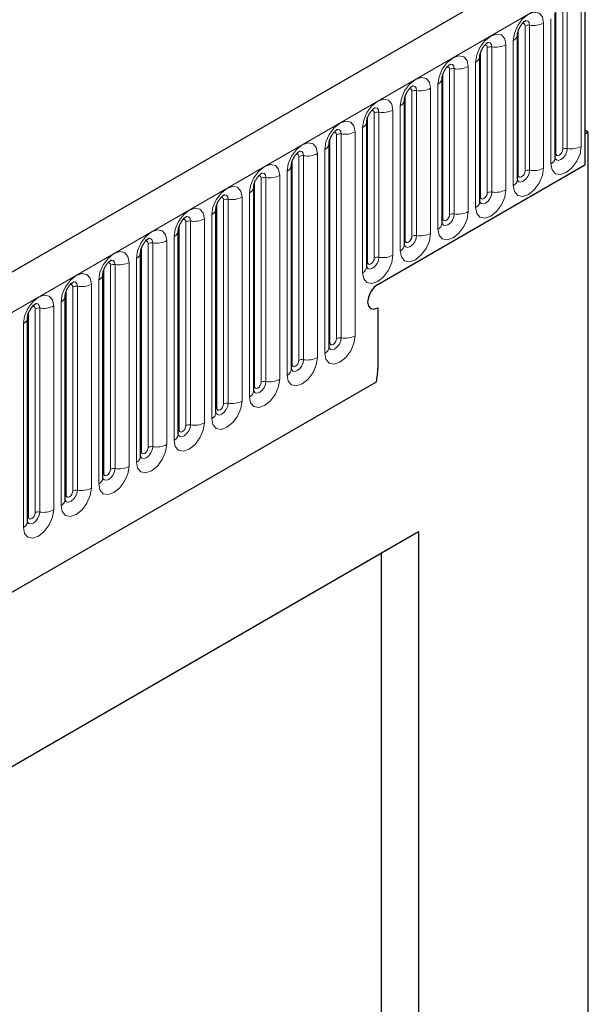
# Model space of a CAD drawing. Units: millimetres. Extents: x 0 to 733, y 0 to 1309.
# Drawn here: x 165 to 171, y 71 to 81 of the extents above; entities that cross this region are included whole.
import ezdxf

# ---------------------------------------------------------------- set-up
doc = ezdxf.new("R2010")
doc.units = ezdxf.units.MM

msp = doc.modelspace()

# ---------------------------------------------------------------- linework, layer by layer
at = {"color": 7, "linetype": 'Continuous', "lineweight": 25}
for p, q in [((170.8618, 81.9682), (100.2925, 41.2294)), ((171.1536, 81.7178), (171.1536, 79.8092)), ((170.8435, 79.8804), (170.8435, 81.391)), ((170.4511, 79.6538), (170.4511, 81.1644)), ((170.0586, 79.4273), (170.0586, 80.9379)), ((169.6662, 79.2007), (169.6662, 80.7113)), ((169.2737, 78.9741), (169.2737, 80.4847)), ((168.8813, 78.7476), (168.8813, 80.2582)), ((171.189, 80.148), (171.1536, 80.1684)), ((171.189, 80.148), (171.1536, 80.1276)), ((171.1536, 80.1276), (171.1536, 79.8092)), ((171.189, 67.9489), (171.189, 80.148)), ((168.4889, 77.9086), (168.4889, 80.0316)), ((168.0964, 77.6821), (168.0964, 79.8051)), ((168.997, 78.5642), (171.1536, 79.8092)), ((167.704, 77.4555), (167.704, 79.5785)), ((167.3115, 77.229), (167.3115, 79.352)), ((166.9191, 77.0024), (166.9191, 79.1254)), ((166.5266, 76.7759), (166.5266, 78.8989)), ((166.1342, 76.5493), (166.1342, 78.6723)), ((165.7417, 76.3228), (165.7417, 78.4458)), ((168.997, 78.3192), (168.997, 77.6906)), ((165.3493, 76.0962), (165.3493, 78.2192)), ((102.6857, 39.2792), (168.9816, 77.5509)), ((161.1714, 71.2295), (169.4212, 75.992)), ((169.0367, 75.77), (169.4212, 75.992)), ((169.4212, 75.992), (169.4212, 60.8717)), ((161.1714, 71.2294), (169.0367, 75.77)), ((169.0367, 70.2992), (169.0367, 75.77))]:
    msp.add_line(p, q, dxfattribs=at)
at = {"color": 8, "linetype": 'Continuous', "lineweight": 18}
for p, q in [((100.549, 40.9587), (171.1183, 81.6974)), ((170.9704, 81.4895), (170.9704, 79.9789)), ((171.1152, 80.0014), (171.1152, 81.512)), ((170.8513, 79.9306), (170.8513, 81.4413)), ((170.9221, 79.9715), (170.9221, 81.4821)), ((170.7228, 79.7748), (170.7228, 81.2854)), ((170.7996, 81.3297), (170.7996, 79.8191)), ((170.4589, 79.7041), (170.4589, 81.2147)), ((170.5296, 79.7449), (170.5296, 81.2555)), ((170.5779, 81.263), (170.5779, 79.7524)), ((170.4071, 81.1032), (170.4071, 79.5926)), ((170.0665, 79.4775), (170.0665, 80.9881)), ((170.1372, 79.5184), (170.1372, 81.029)), ((170.1855, 81.0364), (170.1855, 79.5258)), ((170.3304, 79.5482), (170.3304, 81.0588)), ((170.0147, 80.8766), (170.0147, 79.366)), ((169.7447, 79.2918), (169.7447, 80.8024)), ((169.793, 80.8099), (169.793, 79.2993)), ((169.9379, 79.3217), (169.9379, 80.8323)), ((169.674, 79.251), (169.674, 80.7616)), ((169.3523, 79.0653), (169.3523, 80.5759)), ((169.4006, 80.5833), (169.4006, 79.0727)), ((169.5455, 79.0951), (169.5455, 80.6057)), ((169.6222, 80.6501), (169.6222, 79.1395)), ((169.2816, 79.0244), (169.2816, 80.535)), ((169.153, 78.8686), (169.153, 80.3792)), ((169.2298, 80.4235), (169.2298, 78.9129)), ((168.8891, 78.7979), (168.8891, 80.3085)), ((168.9598, 78.8387), (168.9598, 80.3493)), ((169.0081, 80.3568), (169.0081, 78.8462)), ((168.8374, 80.197), (168.8374, 78.6864)), ((168.4967, 77.9589), (168.4967, 80.0819)), ((168.5674, 77.9997), (168.5674, 80.1228)), ((168.6157, 80.1302), (168.6157, 78.0072)), ((168.7606, 78.0296), (168.7606, 80.1526)), ((168.4449, 79.9704), (168.4449, 77.8474)), ((168.1042, 77.7324), (168.1042, 79.8554)), ((168.1749, 77.7732), (168.1749, 79.8962)), ((168.2232, 79.9037), (168.2232, 77.7807)), ((168.3681, 77.8031), (168.3681, 79.9261)), ((167.7825, 77.5466), (167.7825, 79.6696)), ((167.8308, 79.6771), (167.8308, 77.5541)), ((167.9757, 77.5765), (167.9757, 79.6995)), ((168.0525, 79.7439), (168.0525, 77.6208)), ((167.7118, 77.5058), (167.7118, 79.6288)), ((167.3901, 77.3201), (167.3901, 79.4431)), ((167.4384, 79.4506), (167.4384, 77.3276)), ((167.5832, 77.35), (167.5832, 79.473)), ((167.66, 79.5173), (167.66, 77.3943)), ((167.3193, 77.2793), (167.3193, 79.4023)), ((167.1908, 77.1234), (167.1908, 79.2464)), ((167.2676, 79.2907), (167.2676, 77.1677)), ((166.9269, 77.0527), (166.9269, 79.1757)), ((166.9976, 77.0935), (166.9976, 79.2165)), ((167.0459, 79.224), (167.0459, 77.101)), ((166.8751, 79.0642), (166.8751, 76.9412)), ((166.5345, 76.8262), (166.5345, 78.9492)), ((166.6052, 76.867), (166.6052, 78.99)), ((166.6535, 78.9975), (166.6535, 76.8744)), ((166.7984, 76.8969), (166.7984, 79.0199)), ((166.4827, 78.8376), (166.4827, 76.7146)), ((166.142, 76.5996), (166.142, 78.7226)), ((166.2127, 76.6404), (166.2127, 78.7634)), ((166.261, 78.7709), (166.261, 76.6479)), ((166.4059, 76.6703), (166.4059, 78.7933)), ((165.8203, 76.4139), (165.8203, 78.5369)), ((165.8686, 78.5443), (165.8686, 76.4213)), ((166.0135, 76.4438), (166.0135, 78.5668)), ((166.0903, 78.6111), (166.0903, 76.4881)), ((165.7496, 76.3731), (165.7496, 78.4961)), ((165.4278, 76.1873), (165.4278, 78.3103)), ((165.4761, 78.3178), (165.4761, 76.1948)), ((165.621, 76.2172), (165.621, 78.3402)), ((165.6978, 78.3845), (165.6978, 76.2615)), ((165.3571, 76.1465), (165.3571, 78.2695)), ((165.3054, 78.158), (165.3054, 76.035)), ((102.6857, 39.2792), (168.9816, 77.5509))]:
    msp.add_line(p, q, dxfattribs=at)
at = {"color": 8, "linetype": 'Continuous', "lineweight": 18, "flags": 128}
for points in [[(170.7228, 81.2854), (170.7108, 81.3482), (170.6766, 81.3876), (170.6254, 81.3975), (170.565, 81.3765), (170.5046, 81.3278), (170.4534, 81.2587), (170.4192, 81.1799), (170.4071, 81.1032)], [(170.5349, 81.3096), (170.5372, 81.3099), (170.5586, 81.3057), (170.5729, 81.2892), (170.5779, 81.263)], [(170.5013, 81.2792), (170.5078, 81.2806), (170.5193, 81.2784), (170.5269, 81.2696), (170.5296, 81.2555)], [(170.3304, 81.0588), (170.3183, 81.1217), (170.2841, 81.161), (170.2329, 81.171), (170.1725, 81.15), (170.1121, 81.1012), (170.0609, 81.0322), (170.0267, 80.9533), (170.0147, 80.8766)], [(170.1425, 81.083), (170.1447, 81.0833), (170.1661, 81.0792), (170.1804, 81.0627), (170.1855, 81.0364)], [(170.1089, 81.0526), (170.1153, 81.0541), (170.1268, 81.0519), (170.1345, 81.043), (170.1372, 81.029)], [(169.9379, 80.8323), (169.9259, 80.8951), (169.8917, 80.9345), (169.8405, 80.9444), (169.7801, 80.9234), (169.7197, 80.8747), (169.6685, 80.8056), (169.6343, 80.7267), (169.6222, 80.6501)], [(169.7164, 80.8261), (169.7229, 80.8275), (169.7344, 80.8253), (169.742, 80.8165), (169.7447, 80.8024)], [(169.75, 80.8565), (169.7523, 80.8568), (169.7737, 80.8526), (169.788, 80.8361), (169.793, 80.8099)], [(169.5455, 80.6057), (169.5335, 80.6686), (169.4992, 80.7079), (169.448, 80.7179), (169.3876, 80.6969), (169.3272, 80.6481), (169.276, 80.5791), (169.2418, 80.5002), (169.2298, 80.4235)], [(169.324, 80.5995), (169.3305, 80.601), (169.3419, 80.5987), (169.3496, 80.5899), (169.3523, 80.5759)], [(169.3576, 80.6299), (169.3598, 80.6302), (169.3813, 80.626), (169.3956, 80.6096), (169.4006, 80.5833)], [(169.153, 80.3792), (169.141, 80.442), (169.1068, 80.4814), (169.0556, 80.4913), (168.9952, 80.4703), (168.9348, 80.4216), (168.8836, 80.3525), (168.8494, 80.2736), (168.8374, 80.197)], [(168.9315, 80.373), (168.938, 80.3744), (168.9495, 80.3722), (168.9571, 80.3634), (168.9598, 80.3493)], [(168.9651, 80.4034), (168.9674, 80.4036), (168.9888, 80.3995), (169.0031, 80.383), (169.0081, 80.3568)], [(168.7606, 80.1526), (168.7486, 80.2154), (168.7143, 80.2548), (168.6631, 80.2648), (168.6027, 80.2438), (168.5423, 80.195), (168.4911, 80.126), (168.4569, 80.0471), (168.4449, 79.9704)], [(168.5727, 80.1768), (168.575, 80.1771), (168.5964, 80.1729), (168.6107, 80.1565), (168.6157, 80.1302)], [(168.5391, 80.1464), (168.5456, 80.1479), (168.557, 80.1456), (168.5647, 80.1368), (168.5674, 80.1228)], [(168.3681, 79.9261), (168.3561, 79.9889), (168.3219, 80.0283), (168.2707, 80.0382), (168.2103, 80.0172), (168.1499, 79.9685), (168.0987, 79.8994), (168.0645, 79.8205), (168.0525, 79.7439)], [(168.1802, 79.9503), (168.1825, 79.9505), (168.2039, 79.9464), (168.2182, 79.9299), (168.2232, 79.9037)], [(170.7996, 79.8191), (170.8116, 79.7563), (170.8458, 79.7169), (170.897, 79.707), (170.9574, 79.728), (171.0178, 79.7767), (171.069, 79.8458), (171.1032, 79.9247), (171.1152, 80.0014)], [(170.9704, 79.9789), (170.9653, 79.9469), (170.951, 79.9139), (170.9296, 79.885), (170.9044, 79.8647), (170.8791, 79.8559), (170.8577, 79.8601), (170.8434, 79.8765), (170.8427, 79.8782)], [(170.8513, 79.9306), (170.854, 79.9166), (170.8617, 79.9078), (170.8732, 79.9055), (170.8867, 79.9102), (170.9002, 79.9212), (170.9117, 79.9366), (170.9194, 79.9543), (170.9221, 79.9715)], [(168.1466, 79.9199), (168.1531, 79.9213), (168.1646, 79.9191), (168.1723, 79.9103), (168.1749, 79.8962)], [(170.8435, 79.9248), (170.847, 79.9278), (170.8513, 79.9306)], [(167.9757, 79.6995), (167.9637, 79.7623), (167.9295, 79.8017), (167.8783, 79.8117), (167.8179, 79.7907), (167.7575, 79.7419), (167.7063, 79.6729), (167.672, 79.594), (167.66, 79.5173)], [(170.4071, 79.5926), (170.4192, 79.5298), (170.4534, 79.4904), (170.5046, 79.4804), (170.565, 79.5014), (170.6254, 79.5502), (170.6766, 79.6192), (170.7108, 79.6981), (170.7228, 79.7748)], [(170.5779, 79.7524), (170.5729, 79.7203), (170.5586, 79.6874), (170.5372, 79.6585), (170.5119, 79.6381), (170.4867, 79.6293), (170.4653, 79.6335), (170.451, 79.65), (170.4503, 79.6516)], [(170.4589, 79.7041), (170.4616, 79.69), (170.4693, 79.6812), (170.4807, 79.679), (170.4943, 79.6837), (170.5078, 79.6946), (170.5193, 79.7101), (170.5269, 79.7277), (170.5296, 79.7449)], [(167.7542, 79.6933), (167.7607, 79.6948), (167.7721, 79.6925), (167.7798, 79.6837), (167.7825, 79.6696)], [(167.7878, 79.7237), (167.7901, 79.724), (167.8115, 79.7198), (167.8258, 79.7034), (167.8308, 79.6771)], [(170.4511, 79.6982), (170.4546, 79.7013), (170.4589, 79.7041)], [(167.5832, 79.473), (167.5712, 79.5358), (167.537, 79.5752), (167.4858, 79.5851), (167.4254, 79.5641), (167.365, 79.5154), (167.3138, 79.4463), (167.2796, 79.3674), (167.2676, 79.2907)], [(170.0147, 79.366), (170.0267, 79.3032), (170.0609, 79.2638), (170.1121, 79.2539), (170.1725, 79.2749), (170.2329, 79.3236), (170.2841, 79.3927), (170.3183, 79.4716), (170.3304, 79.5482)], [(167.3617, 79.4668), (167.3682, 79.4682), (167.3797, 79.466), (167.3874, 79.4572), (167.3901, 79.4431)], [(167.3953, 79.4972), (167.3976, 79.4974), (167.419, 79.4933), (167.4333, 79.4768), (167.4384, 79.4506)], [(170.1855, 79.5258), (170.1804, 79.4938), (170.1661, 79.4608), (170.1447, 79.4319), (170.1195, 79.4116), (170.0942, 79.4028), (170.0728, 79.4069), (170.0585, 79.4234), (170.0578, 79.4251)], [(170.0586, 79.4717), (170.0621, 79.4747), (170.0665, 79.4775)], [(170.0665, 79.4775), (170.0691, 79.4635), (170.0768, 79.4547), (170.0883, 79.4524), (170.1018, 79.4571), (170.1153, 79.468), (170.1268, 79.4835), (170.1345, 79.5012), (170.1372, 79.5184)], [(167.1908, 79.2464), (167.1788, 79.3092), (167.1446, 79.3486), (167.0934, 79.3586), (167.033, 79.3376), (166.9726, 79.2888), (166.9214, 79.2198), (166.8872, 79.1409), (166.8751, 79.0642)], [(166.9693, 79.2402), (166.9758, 79.2417), (166.9873, 79.2394), (166.9949, 79.2306), (166.9976, 79.2165)], [(167.0029, 79.2706), (167.0052, 79.2709), (167.0266, 79.2667), (167.0409, 79.2503), (167.0459, 79.224)], [(169.6222, 79.1395), (169.6343, 79.0767), (169.6685, 79.0373), (169.7197, 79.0273), (169.7801, 79.0483), (169.8405, 79.0971), (169.8917, 79.1661), (169.9259, 79.245), (169.9379, 79.3217)], [(169.793, 79.2993), (169.788, 79.2672), (169.7737, 79.2343), (169.7523, 79.2054), (169.727, 79.185), (169.7018, 79.1762), (169.6804, 79.1804), (169.6661, 79.1969), (169.6654, 79.1985)], [(169.6662, 79.2451), (169.6697, 79.2482), (169.674, 79.251)], [(169.674, 79.251), (169.6767, 79.2369), (169.6844, 79.2281), (169.6958, 79.2259), (169.7094, 79.2306), (169.7229, 79.2415), (169.7344, 79.257), (169.742, 79.2746), (169.7447, 79.2918)], [(166.7984, 79.0199), (166.7863, 79.0827), (166.7521, 79.1221), (166.7009, 79.132), (166.6405, 79.111), (166.5801, 79.0623), (166.5289, 78.9932), (166.4947, 78.9143), (166.4827, 78.8376)], [(166.6105, 79.044), (166.6127, 79.0443), (166.6341, 79.0402), (166.6484, 79.0237), (166.6535, 78.9975)], [(169.2298, 78.9129), (169.2418, 78.8501), (169.276, 78.8107), (169.3272, 78.8008), (169.3876, 78.8218), (169.448, 78.8705), (169.4992, 78.9396), (169.5335, 79.0185), (169.5455, 79.0951)], [(169.4006, 79.0727), (169.3956, 79.0407), (169.3813, 79.0077), (169.3598, 78.9788), (169.3346, 78.9585), (169.3094, 78.9497), (169.288, 78.9538), (169.2737, 78.9703), (169.2729, 78.972)], [(169.2816, 79.0244), (169.2843, 79.0104), (169.2919, 79.0015), (169.3034, 78.9993), (169.3169, 79.004), (169.3305, 79.0149), (169.3419, 79.0304), (169.3496, 79.0481), (169.3523, 79.0653)], [(166.5769, 79.0136), (166.5833, 79.0151), (166.5948, 79.0129), (166.6025, 79.0041), (166.6052, 78.99)], [(169.2737, 79.0186), (169.2773, 79.0216), (169.2816, 79.0244)], [(166.4059, 78.7933), (166.3939, 78.8561), (166.3597, 78.8955), (166.3085, 78.9055), (166.2481, 78.8845), (166.1877, 78.8357), (166.1365, 78.7666), (166.1023, 78.6878), (166.0903, 78.6111)], [(168.8374, 78.6864), (168.8494, 78.6235), (168.8836, 78.5842), (168.9348, 78.5742), (168.9952, 78.5952), (169.0556, 78.644), (169.1068, 78.713), (169.141, 78.7919), (169.153, 78.8686)], [(169.0081, 78.8462), (169.0031, 78.8141), (168.9888, 78.7811), (168.9674, 78.7523), (168.9422, 78.7319), (168.9169, 78.7231), (168.8955, 78.7273), (168.8812, 78.7437), (168.8805, 78.7454)], [(168.8891, 78.7979), (168.8918, 78.7838), (168.8995, 78.775), (168.911, 78.7728), (168.9245, 78.7775), (168.938, 78.7884), (168.9495, 78.8039), (168.9571, 78.8215), (168.9598, 78.8387)], [(166.1844, 78.7871), (166.1909, 78.7886), (166.2024, 78.7863), (166.21, 78.7775), (166.2127, 78.7634)], [(166.218, 78.8175), (166.2203, 78.8178), (166.2417, 78.8136), (166.256, 78.7972), (166.261, 78.7709)], [(168.8813, 78.792), (168.8848, 78.795), (168.8891, 78.7979)], [(166.0135, 78.5668), (166.0015, 78.6296), (165.9672, 78.6689), (165.916, 78.6789), (165.8556, 78.6579), (165.7952, 78.6092), (165.744, 78.5401), (165.7098, 78.4612), (165.6978, 78.3845)], [(165.792, 78.5605), (165.7985, 78.562), (165.8099, 78.5598), (165.8176, 78.5509), (165.8203, 78.5369)], [(165.8256, 78.5909), (165.8279, 78.5912), (165.8493, 78.5871), (165.8636, 78.5706), (165.8686, 78.5443)], [(165.621, 78.3402), (165.609, 78.403), (165.5748, 78.4424), (165.5236, 78.4523), (165.4632, 78.4314), (165.4028, 78.3826), (165.3516, 78.3135), (165.3174, 78.2347), (165.3054, 78.158)], [(165.3995, 78.334), (165.406, 78.3354), (165.4175, 78.3332), (165.4251, 78.3244), (165.4278, 78.3103)], [(165.4331, 78.3644), (165.4354, 78.3647), (165.4568, 78.3605), (165.4711, 78.3441), (165.4761, 78.3178)], [(168.4449, 77.8474), (168.4569, 77.7846), (168.4911, 77.7452), (168.5423, 77.7353), (168.6027, 77.7563), (168.6631, 77.805), (168.7143, 77.8741), (168.7486, 77.9529), (168.7606, 78.0296)], [(168.6157, 78.0072), (168.6107, 77.9752), (168.5964, 77.9422), (168.575, 77.9133), (168.5497, 77.8929), (168.5245, 77.8842), (168.5031, 77.8883), (168.4888, 77.9048), (168.4881, 77.9064)], [(168.4889, 77.9531), (168.4924, 77.9561), (168.4967, 77.9589)], [(168.4967, 77.9589), (168.4994, 77.9449), (168.507, 77.936), (168.5185, 77.9338), (168.532, 77.9385), (168.5456, 77.9494), (168.557, 77.9649), (168.5647, 77.9826), (168.5674, 77.9997)], [(168.0525, 77.6208), (168.0645, 77.558), (168.0987, 77.5187), (168.1499, 77.5087), (168.2103, 77.5297), (168.2707, 77.5784), (168.3219, 77.6475), (168.3561, 77.7264), (168.3681, 77.8031)], [(168.2232, 77.7807), (168.2182, 77.7486), (168.2039, 77.7156), (168.1825, 77.6868), (168.1573, 77.6664), (168.132, 77.6576), (168.1106, 77.6618), (168.0963, 77.6782), (168.0956, 77.6799)], [(168.0964, 77.7265), (168.0999, 77.7295), (168.1042, 77.7324)], [(168.1042, 77.7324), (168.1069, 77.7183), (168.1146, 77.7095), (168.1261, 77.7073), (168.1396, 77.712), (168.1531, 77.7229), (168.1646, 77.7383), (168.1723, 77.756), (168.1749, 77.7732)], [(167.66, 77.3943), (167.672, 77.3315), (167.7063, 77.2921), (167.7575, 77.2822), (167.8179, 77.3032), (167.8783, 77.3519), (167.9295, 77.421), (167.9637, 77.4998), (167.9757, 77.5765)], [(167.8308, 77.5541), (167.8258, 77.5221), (167.8115, 77.4891), (167.7901, 77.4602), (167.7648, 77.4398), (167.7396, 77.4311), (167.7182, 77.4352), (167.7039, 77.4517), (167.7032, 77.4533)], [(167.704, 77.5), (167.7075, 77.503), (167.7118, 77.5058)], [(167.7118, 77.5058), (167.7145, 77.4917), (167.7221, 77.4829), (167.7336, 77.4807), (167.7471, 77.4854), (167.7607, 77.4963), (167.7721, 77.5118), (167.7798, 77.5295), (167.7825, 77.5466)], [(167.2676, 77.1677), (167.2796, 77.1049), (167.3138, 77.0656), (167.365, 77.0556), (167.4254, 77.0766), (167.4858, 77.1253), (167.537, 77.1944), (167.5712, 77.2733), (167.5832, 77.35)], [(167.4384, 77.3276), (167.4333, 77.2955), (167.419, 77.2625), (167.3976, 77.2337), (167.3724, 77.2133), (167.3471, 77.2045), (167.3257, 77.2087), (167.3114, 77.2251), (167.3107, 77.2268)], [(167.3193, 77.2793), (167.322, 77.2652), (167.3297, 77.2564), (167.3412, 77.2541), (167.3547, 77.2588), (167.3682, 77.2698), (167.3797, 77.2852), (167.3874, 77.3029), (167.3901, 77.3201)], [(167.3115, 77.2734), (167.315, 77.2764), (167.3193, 77.2793)], [(166.8751, 76.9412), (166.8872, 76.8784), (166.9214, 76.839), (166.9726, 76.8291), (167.033, 76.85), (167.0934, 76.8988), (167.1446, 76.9679), (167.1788, 77.0467), (167.1908, 77.1234)], [(167.0459, 77.101), (167.0409, 77.0689), (167.0266, 77.036), (167.0052, 77.0071), (166.9799, 76.9867), (166.9547, 76.978), (166.9333, 76.9821), (166.919, 76.9986), (166.9183, 77.0002)], [(166.9269, 77.0527), (166.9296, 77.0386), (166.9373, 77.0298), (166.9487, 77.0276), (166.9623, 77.0323), (166.9758, 77.0432), (166.9873, 77.0587), (166.9949, 77.0764), (166.9976, 77.0935)], [(166.9191, 77.0468), (166.9226, 77.0499), (166.9269, 77.0527)], [(166.4827, 76.7146), (166.4947, 76.6518), (166.5289, 76.6124), (166.5801, 76.6025), (166.6405, 76.6235), (166.7009, 76.6722), (166.7521, 76.7413), (166.7863, 76.8202), (166.7984, 76.8969)], [(166.6535, 76.8744), (166.6484, 76.8424), (166.6341, 76.8094), (166.6127, 76.7806), (166.5875, 76.7602), (166.5622, 76.7514), (166.5408, 76.7556), (166.5265, 76.772), (166.5258, 76.7737)], [(166.5266, 76.8203), (166.5301, 76.8233), (166.5345, 76.8262)], [(166.5345, 76.8262), (166.5372, 76.8121), (166.5448, 76.8033), (166.5563, 76.801), (166.5698, 76.8057), (166.5833, 76.8167), (166.5948, 76.8321), (166.6025, 76.8498), (166.6052, 76.867)], [(166.0903, 76.4881), (166.1023, 76.4253), (166.1365, 76.3859), (166.1877, 76.3759), (166.2481, 76.3969), (166.3085, 76.4457), (166.3597, 76.5147), (166.3939, 76.5936), (166.4059, 76.6703)], [(166.261, 76.6479), (166.256, 76.6158), (166.2417, 76.5829), (166.2203, 76.554), (166.195, 76.5336), (166.1698, 76.5249), (166.1484, 76.529), (166.1341, 76.5455), (166.1334, 76.5471)], [(166.1342, 76.5937), (166.1377, 76.5968), (166.142, 76.5996)], [(166.142, 76.5996), (166.1447, 76.5855), (166.1524, 76.5767), (166.1638, 76.5745), (166.1774, 76.5792), (166.1909, 76.5901), (166.2024, 76.6056), (166.21, 76.6232), (166.2127, 76.6404)], [(165.6978, 76.2615), (165.7098, 76.1987), (165.744, 76.1593), (165.7952, 76.1494), (165.8556, 76.1704), (165.916, 76.2191), (165.9672, 76.2882), (166.0015, 76.3671), (166.0135, 76.4438)], [(165.8686, 76.4213), (165.8636, 76.3893), (165.8493, 76.3563), (165.8279, 76.3274), (165.8026, 76.3071), (165.7774, 76.2983), (165.756, 76.3025), (165.7417, 76.3189), (165.7409, 76.3206)], [(165.7417, 76.3672), (165.7453, 76.3702), (165.7496, 76.3731)], [(165.7496, 76.3731), (165.7523, 76.359), (165.7599, 76.3502), (165.7714, 76.3479), (165.7849, 76.3526), (165.7985, 76.3636), (165.8099, 76.379), (165.8176, 76.3967), (165.8203, 76.4139)], [(165.3054, 76.035), (165.3174, 75.9722), (165.3516, 75.9328), (165.4028, 75.9228), (165.4632, 75.9438), (165.5236, 75.9926), (165.5748, 76.0616), (165.609, 76.1405), (165.621, 76.2172)], [(165.4761, 76.1948), (165.4711, 76.1627), (165.4568, 76.1298), (165.4354, 76.1009), (165.4102, 76.0805), (165.3849, 76.0717), (165.3635, 76.0759), (165.3492, 76.0924), (165.3485, 76.094)], [(165.3571, 76.1465), (165.3598, 76.1324), (165.3675, 76.1236), (165.379, 76.1214), (165.3925, 76.1261), (165.406, 76.137), (165.4175, 76.1525), (165.4251, 76.1701), (165.4278, 76.1873)], [(165.3493, 76.1406), (165.3528, 76.1437), (165.3571, 76.1465)]]:
    msp.add_lwpolyline(points, dxfattribs=at)
at = {"color": 7, "linetype": 'Continuous', "lineweight": 25, "flags": 128}
msp.add_lwpolyline([(168.997, 78.5642), (168.9564, 78.5314), (168.922, 78.485), (168.899, 78.432), (168.8909, 78.3804), (168.899, 78.3382), (168.922, 78.3118), (168.9564, 78.3051), (168.997, 78.3192)], dxfattribs=at)
msp.add_lwpolyline([(168.997, 78.5642), (168.9564, 78.5314), (168.922, 78.485), (168.899, 78.432), (168.8909, 78.3804), (168.899, 78.3382), (168.922, 78.3118), (168.9564, 78.3051), (168.997, 78.3192)], dxfattribs=at)
at = {"color": 8, "linetype": 'Continuous', "lineweight": 18}
for centre, radius, start, end in [((170.617, 81.4899), 0.2303, 260.2289, 297.35717), ((170.5649, 81.1873), 0.0768, 80.2289, 117.35717), ((170.3799, 81.169), 0.0712, 292.48046, 357.42838), ((170.1724, 80.9608), 0.0768, 80.2289, 117.35717), ((170.2245, 81.2634), 0.2303, 260.2289, 297.35717), ((169.9875, 80.9424), 0.0712, 292.48046, 357.42838), ((169.78, 80.7342), 0.0768, 80.2289, 117.35717), ((169.8321, 81.0368), 0.2303, 260.2289, 297.35717), ((169.595, 80.7159), 0.0712, 292.48046, 357.42838), ((169.3876, 80.5077), 0.0768, 80.2289, 117.35717), ((169.4397, 80.8102), 0.2303, 260.2289, 297.35717), ((169.2026, 80.4893), 0.0712, 292.48046, 357.42838), ((169.0472, 80.5837), 0.2303, 260.2289, 297.35717), ((168.8101, 80.2628), 0.0712, 292.48046, 357.42838), ((168.9951, 80.2811), 0.0768, 80.2289, 117.35717), ((168.6027, 80.0546), 0.0768, 80.2289, 117.35717), ((168.6548, 80.3571), 0.2303, 260.2289, 297.35717), ((168.4177, 80.0362), 0.0712, 292.48046, 357.42838), ((170.9573, 79.9033), 0.0768, 80.2289, 117.35717), ((171.0094, 80.2059), 0.2303, 260.2289, 297.35717), ((168.2102, 79.828), 0.0768, 80.2289, 117.35717), ((168.2623, 80.1306), 0.2303, 260.2289, 297.35717), ((170.7681, 79.8881), 0.0758, 294.52506, 354.1548), ((168.0252, 79.8097), 0.0712, 292.48046, 357.42838), ((170.5649, 79.6767), 0.0768, 80.2289, 117.35717), ((170.617, 79.9793), 0.2303, 260.2289, 297.35717), ((167.8178, 79.6015), 0.0768, 80.2289, 117.35717), ((167.8699, 79.904), 0.2303, 260.2289, 297.35717), ((170.3757, 79.6615), 0.0758, 294.52506, 354.1548), ((167.6328, 79.5831), 0.0712, 292.48046, 357.42838), ((170.2245, 79.7528), 0.2303, 260.2289, 297.35717), ((167.4253, 79.3749), 0.0768, 80.2289, 117.35717), ((167.4774, 79.6775), 0.2303, 260.2289, 297.35717), ((170.1724, 79.4502), 0.0768, 80.2289, 117.35717), ((167.2404, 79.3566), 0.0712, 292.48046, 357.42838), ((169.9832, 79.435), 0.0758, 294.52506, 354.1548), ((167.085, 79.4509), 0.2303, 260.2289, 297.35717), ((169.78, 79.2236), 0.0768, 80.2289, 117.35717), ((169.8321, 79.5262), 0.2303, 260.2289, 297.35717), ((167.0329, 79.1484), 0.0768, 80.2289, 117.35717), ((169.5908, 79.2084), 0.0758, 294.52506, 354.1548), ((166.8479, 79.13), 0.0712, 292.48046, 357.42838), ((169.3876, 78.9971), 0.0768, 80.2289, 117.35717), ((169.4397, 79.2996), 0.2303, 260.2289, 297.35717), ((166.6404, 78.9218), 0.0768, 80.2289, 117.35717), ((166.6925, 79.2244), 0.2303, 260.2289, 297.35717), ((169.1983, 78.9819), 0.0758, 294.52506, 354.1548), ((166.4555, 78.9034), 0.0712, 292.48046, 357.42838), ((168.9951, 78.7705), 0.0768, 80.2289, 117.35717), ((169.0472, 79.0731), 0.2303, 260.2289, 297.35717), ((166.248, 78.6953), 0.0768, 80.2289, 117.35717), ((166.3001, 78.9978), 0.2303, 260.2289, 297.35717), ((168.8059, 78.7553), 0.0758, 294.52506, 354.1548), ((166.063, 78.6769), 0.0712, 292.48046, 357.42838), ((165.8556, 78.4687), 0.0768, 80.2289, 117.35717), ((165.9077, 78.7713), 0.2303, 260.2289, 297.35717), ((165.6706, 78.4503), 0.0712, 292.48046, 357.42838), ((165.4631, 78.2422), 0.0768, 80.2289, 117.35717), ((165.5152, 78.5447), 0.2303, 260.2289, 297.35717), ((165.2781, 78.2238), 0.0712, 292.48046, 357.42838), ((168.6027, 77.9316), 0.0768, 80.2289, 117.35717), ((168.6548, 78.2341), 0.2303, 260.2289, 297.35717), ((168.4135, 77.9164), 0.0758, 294.52506, 354.1548), ((168.2623, 78.0076), 0.2303, 260.2289, 297.35717), ((168.2102, 77.705), 0.0768, 80.2289, 117.35717), ((168.021, 77.6898), 0.0758, 294.52506, 354.1548), ((167.8178, 77.4785), 0.0768, 80.2289, 117.35717), ((167.8699, 77.781), 0.2303, 260.2289, 297.35717), ((167.6286, 77.4632), 0.0758, 294.52506, 354.1548), ((167.4253, 77.2519), 0.0768, 80.2289, 117.35717), ((167.4774, 77.5545), 0.2303, 260.2289, 297.35717), ((167.2361, 77.2367), 0.0758, 294.52506, 354.1548), ((167.0329, 77.0254), 0.0768, 80.2289, 117.35717), ((167.085, 77.3279), 0.2303, 260.2289, 297.35717), ((166.8437, 77.0101), 0.0758, 294.52506, 354.1548), ((166.6404, 76.7988), 0.0768, 80.2289, 117.35717), ((166.6925, 77.1014), 0.2303, 260.2289, 297.35717), ((166.4512, 76.7836), 0.0758, 294.52506, 354.1548), ((166.3001, 76.8748), 0.2303, 260.2289, 297.35717), ((166.248, 76.5723), 0.0768, 80.2289, 117.35717), ((166.0588, 76.557), 0.0758, 294.52506, 354.1548), ((165.8556, 76.3457), 0.0768, 80.2289, 117.35717), ((165.9077, 76.6483), 0.2303, 260.2289, 297.35717), ((165.6663, 76.3305), 0.0758, 294.52506, 354.1548), ((165.4631, 76.1192), 0.0768, 80.2289, 117.35717), ((165.5152, 76.4217), 0.2303, 260.2289, 297.35717), ((165.2739, 76.1039), 0.0758, 294.52506, 354.1548)]:
    msp.add_arc(centre, radius, start, end, dxfattribs=at)
at = {"color": 7, "linetype": 'Continuous', "lineweight": 25}
msp.add_arc((168.3162, 77.695), 0.6807, 347.78227, 359.63372, dxfattribs=at)
for points, knots in [([(170.4511, 81.1644), (170.4512, 81.1686), (170.4516, 81.1773), (170.4568, 81.2002), (170.4675, 81.228), (170.4842, 81.2579), (170.504, 81.2833), (170.522, 81.3003), (170.536, 81.3094), (170.5379, 81.31), (170.5388, 81.3103)], [0, 0, 0, 0, 0.1088923, 0.2265392, 0.3558497, 0.4961438, 0.6408069, 0.7634905, 0.8767481, 1, 1, 1, 1]), ([(170.0586, 80.9379), (170.0588, 80.942), (170.0592, 80.9507), (170.0643, 80.9736), (170.075, 81.0015), (170.0917, 81.0314), (170.1116, 81.0567), (170.1296, 81.0737), (170.1435, 81.0828), (170.1454, 81.0834), (170.1464, 81.0838)], [0, 0, 0, 0, 0.1088923, 0.2265392, 0.3558497, 0.4961438, 0.6408069, 0.7634905, 0.8767481, 1, 1, 1, 1]), ([(169.6662, 80.7113), (169.6664, 80.7155), (169.6667, 80.7242), (169.6719, 80.7471), (169.6826, 80.7749), (169.6993, 80.8048), (169.7191, 80.8302), (169.7372, 80.8472), (169.7511, 80.8563), (169.753, 80.8569), (169.7539, 80.8572)], [0, 0, 0, 0, 0.1088923, 0.2265392, 0.3558497, 0.4961438, 0.6408069, 0.7634905, 0.8767481, 1, 1, 1, 1]), ([(169.2737, 80.4847), (169.2739, 80.4889), (169.2743, 80.4976), (169.2794, 80.5205), (169.2901, 80.5484), (169.3068, 80.5782), (169.3267, 80.6036), (169.3447, 80.6206), (169.3586, 80.6297), (169.3605, 80.6303), (169.3615, 80.6306)], [0, 0, 0, 0, 0.1088923, 0.2265392, 0.3558497, 0.4961438, 0.6408069, 0.7634905, 0.8767481, 1, 1, 1, 1]), ([(168.8813, 80.2582), (168.8815, 80.2624), (168.8818, 80.271), (168.887, 80.294), (168.8977, 80.3218), (168.9144, 80.3517), (168.9343, 80.3771), (168.9523, 80.3941), (168.9662, 80.4031), (168.9681, 80.4038), (168.9691, 80.4041)], [0, 0, 0, 0, 0.1088923, 0.2265392, 0.3558497, 0.4961438, 0.6408069, 0.7634905, 0.8767481, 1, 1, 1, 1]), ([(168.4889, 80.0316), (168.489, 80.0358), (168.4894, 80.0445), (168.4945, 80.0674), (168.5053, 80.0952), (168.522, 80.1251), (168.5418, 80.1505), (168.5598, 80.1675), (168.5738, 80.1766), (168.5756, 80.1772), (168.5766, 80.1775)], [0, 0, 0, 0, 0.1088923, 0.2265392, 0.3558497, 0.4961438, 0.6408069, 0.7634905, 0.8767481, 1, 1, 1, 1]), ([(168.0964, 79.8051), (168.0966, 79.8093), (168.0969, 79.8179), (168.1021, 79.8409), (168.1128, 79.8687), (168.1295, 79.8986), (168.1494, 79.924), (168.1674, 79.941), (168.1813, 79.95), (168.1832, 79.9507), (168.1842, 79.951)], [0, 0, 0, 0, 0.1088923, 0.2265392, 0.3558497, 0.4961438, 0.6408069, 0.7634905, 0.8767481, 1, 1, 1, 1]), ([(170.8435, 79.8759), (170.8436, 79.8755), (170.844, 79.8742), (170.8437, 79.8778), (170.8435, 79.8804)], [0, 0, 0, 0, 0.305113, 1, 1, 1, 1]), ([(167.704, 79.5785), (167.7041, 79.5827), (167.7045, 79.5914), (167.7096, 79.6143), (167.7204, 79.6421), (167.7371, 79.672), (167.7569, 79.6974), (167.7749, 79.7144), (167.7889, 79.7235), (167.7907, 79.7241), (167.7917, 79.7244)], [0, 0, 0, 0, 0.1088923, 0.2265392, 0.3558497, 0.4961438, 0.6408069, 0.7634905, 0.8767481, 1, 1, 1, 1]), ([(170.4511, 79.6494), (170.4512, 79.649), (170.4516, 79.6477), (170.4513, 79.6513), (170.4511, 79.6538)], [0, 0, 0, 0, 0.305113, 1, 1, 1, 1]), ([(167.3115, 79.352), (167.3117, 79.3562), (167.3121, 79.3648), (167.3172, 79.3878), (167.3279, 79.4156), (167.3446, 79.4455), (167.3645, 79.4709), (167.3825, 79.4879), (167.3964, 79.4969), (167.3983, 79.4976), (167.3993, 79.4979)], [0, 0, 0, 0, 0.1088923, 0.2265392, 0.3558497, 0.4961438, 0.6408069, 0.7634905, 0.8767481, 1, 1, 1, 1]), ([(170.0586, 79.4228), (170.0588, 79.4224), (170.0591, 79.4211), (170.0588, 79.4247), (170.0586, 79.4273)], [0, 0, 0, 0, 0.305113, 1, 1, 1, 1]), ([(166.9191, 79.1254), (166.9192, 79.1296), (166.9196, 79.1383), (166.9248, 79.1612), (166.9355, 79.189), (166.9522, 79.2189), (166.972, 79.2443), (166.99, 79.2613), (167.004, 79.2704), (167.0059, 79.271), (167.0068, 79.2713)], [0, 0, 0, 0, 0.1088923, 0.2265392, 0.3558497, 0.4961438, 0.6408069, 0.7634905, 0.8767481, 1, 1, 1, 1]), ([(169.6662, 79.1963), (169.6663, 79.1959), (169.6667, 79.1945), (169.6664, 79.1982), (169.6662, 79.2007)], [0, 0, 0, 0, 0.305113, 1, 1, 1, 1]), ([(166.5266, 78.8989), (166.5268, 78.903), (166.5272, 78.9117), (166.5323, 78.9347), (166.543, 78.9625), (166.5597, 78.9924), (166.5796, 79.0178), (166.5976, 79.0347), (166.6115, 79.0438), (166.6134, 79.0444), (166.6144, 79.0448)], [0, 0, 0, 0, 0.1088923, 0.2265392, 0.3558497, 0.4961438, 0.6408069, 0.7634905, 0.8767481, 1, 1, 1, 1]), ([(169.2738, 78.9697), (169.2739, 78.9693), (169.2742, 78.968), (169.2739, 78.9716), (169.2737, 78.9741)], [0, 0, 0, 0, 0.305113, 1, 1, 1, 1]), ([(166.1342, 78.6723), (166.1344, 78.6765), (166.1347, 78.6852), (166.1399, 78.7081), (166.1506, 78.7359), (166.1673, 78.7658), (166.1871, 78.7912), (166.2052, 78.8082), (166.2191, 78.8173), (166.221, 78.8179), (166.2219, 78.8182)], [0, 0, 0, 0, 0.1088923, 0.2265392, 0.3558497, 0.4961438, 0.6408069, 0.7634905, 0.8767481, 1, 1, 1, 1]), ([(168.8813, 78.7432), (168.8814, 78.7428), (168.8818, 78.7414), (168.8815, 78.7451), (168.8813, 78.7476)], [0, 0, 0, 0, 0.305113, 1, 1, 1, 1]), ([(165.7417, 78.4458), (165.7419, 78.4499), (165.7423, 78.4586), (165.7474, 78.4816), (165.7581, 78.5094), (165.7748, 78.5393), (165.7947, 78.5647), (165.8127, 78.5816), (165.8266, 78.5907), (165.8285, 78.5913), (165.8295, 78.5917)], [0, 0, 0, 0, 0.1088923, 0.2265392, 0.3558497, 0.4961438, 0.6408069, 0.7634905, 0.8767481, 1, 1, 1, 1]), ([(165.3493, 78.2192), (165.3495, 78.2234), (165.3498, 78.2321), (165.355, 78.255), (165.3657, 78.2828), (165.3824, 78.3127), (165.4023, 78.3381), (165.4203, 78.3551), (165.4342, 78.3642), (165.4361, 78.3648), (165.4371, 78.3651)], [0, 0, 0, 0, 0.1088923, 0.2265392, 0.3558497, 0.4961438, 0.6408069, 0.7634905, 0.8767481, 1, 1, 1, 1]), ([(168.4889, 77.9042), (168.489, 77.9038), (168.4893, 77.9025), (168.4891, 77.9061), (168.4889, 77.9086)], [0, 0, 0, 0, 0.305113, 1, 1, 1, 1]), ([(168.0964, 77.6777), (168.0965, 77.6773), (168.0969, 77.6759), (168.0966, 77.6796), (168.0964, 77.6821)], [0, 0, 0, 0, 0.305113, 1, 1, 1, 1]), ([(167.704, 77.4511), (167.7041, 77.4507), (167.7045, 77.4494), (167.7042, 77.453), (167.704, 77.4555)], [0, 0, 0, 0, 0.305113, 1, 1, 1, 1]), ([(167.3115, 77.2246), (167.3116, 77.2242), (167.312, 77.2228), (167.3117, 77.2265), (167.3115, 77.229)], [0, 0, 0, 0, 0.305113, 1, 1, 1, 1]), ([(166.9191, 76.998), (166.9192, 76.9976), (166.9196, 76.9963), (166.9193, 76.9999), (166.9191, 77.0024)], [0, 0, 0, 0, 0.305113, 1, 1, 1, 1]), ([(166.5266, 76.7714), (166.5268, 76.771), (166.5271, 76.7697), (166.5268, 76.7733), (166.5266, 76.7759)], [0, 0, 0, 0, 0.305113, 1, 1, 1, 1]), ([(166.1342, 76.5449), (166.1343, 76.5445), (166.1347, 76.5432), (166.1344, 76.5468), (166.1342, 76.5493)], [0, 0, 0, 0, 0.305113, 1, 1, 1, 1]), ([(165.7418, 76.3183), (165.7419, 76.3179), (165.7422, 76.3166), (165.7419, 76.3202), (165.7417, 76.3228)], [0, 0, 0, 0, 0.305113, 1, 1, 1, 1]), ([(165.3493, 76.0918), (165.3494, 76.0914), (165.3498, 76.0901), (165.3495, 76.0937), (165.3493, 76.0962)], [0, 0, 0, 0, 0.305113, 1, 1, 1, 1])]:
    msp.add_open_spline(points, degree=3, knots=knots, dxfattribs=at)

doc.saveas('drawing.dxf')
